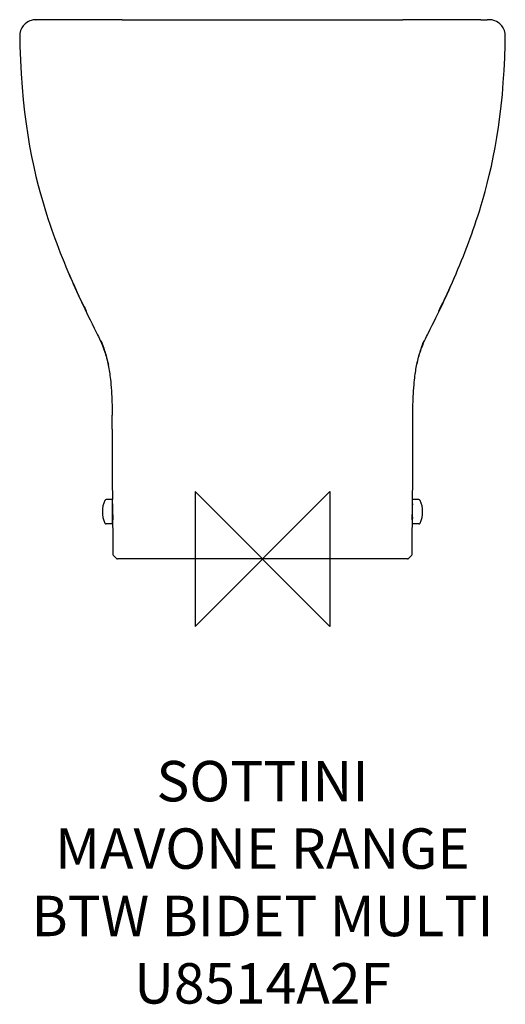
# Model space of a CAD drawing. Units: millimetres. Extents: x -180 to 180, y -330 to 400.
import ezdxf

# ---------------------------------------------------------------- set-up
doc = ezdxf.new("R2010")
doc.units = ezdxf.units.MM
doc.header["$LTSCALE"] = 54.820741
for name, color, linetype in [('DETAIL', 2, 'CONTINUOUS'), ('Origin', 6, 'CONTINUOUS'), ('Text', 7, 'CONTINUOUS')]:
    doc.layers.add(name, color=color, linetype=linetype)
doc.styles.add('Fastrack', font='simplex.shx')

# ---------------------------------------------------------------- blocks, each defined once
blk = doc.blocks.new('ZPO')
at = {"layer": 'Origin'}
blk.add_lwpolyline([(-50, 50), (-50, -50), (50, 50), (50, -50)], close=True, dxfattribs=at)

msp = doc.modelspace()

# ---------------------------------------------------------------- linework, layer by layer
at = {"layer": 'DETAIL'}
for p, q in [((-168.49, 399.98), (-168.63, 399.97)), ((-168.37, 399.98), (-168.49, 399.98)), ((-167.59, 400), (-168.2, 399.99)), ((-168.19, 399.99), (-167.94, 399.99)), ((-167.49, 400), (-167.94, 399.99)), ((-166.82, 400), (-167.59, 400)), ((-167.13, 400), (-167.49, 400)), ((-166.79, 400), (-167.13, 400)), ((-167.13, 400), (-167.13, 400)), ((-165.85, 400), (-166.79, 400)), ((-165.81, 400), (-165.85, 400)), ((-163.05, 400.01), (-165.81, 400)), ((-162.05, 400.01), (-163.05, 400.01)), ((-157.15, 400.01), (-162.05, 400.01)), ((162.05, 400.01), (163.05, 400.01)), ((163.05, 400.01), (165.81, 400)), ((165.84, 400), (165.81, 400)), ((165.81, 400), (165.85, 400)), ((165.85, 400), (166.79, 400)), ((167.59, 400), (166.79, 400)), ((168.2, 399.99), (167.59, 400)), ((168.19, 399.99), (167.94, 399.99)), ((168.29, 399.99), (168.19, 399.99)), ((168.38, 399.98), (168.29, 399.99)), ((168.48, 399.98), (168.38, 399.98)), ((168.58, 399.98), (168.48, 399.98)), ((130.76, 183.84), (131.54, 185.42)), ((131.1, 183.85), (132.31, 186.36)), ((-120.96, 163.24), (-120.2, 161.59)), ((119.83, 161.66), (120.01, 162.1)), ((-114.74, 145), (-114.47, 143.7)), ((-114.53, 144.54), (-114.4, 143.94)), ((-114.4, 143.94), (-114.37, 143.81)), ((-111.6, 96.23), (-111.58, 106.62)), ((-111.34, 44), (-116.07, 44)), ((-111.34, 26), (-111.34, 44)), ((116.07, 44), (111.34, 44)), ((111.34, 26), (111.34, 44)), ((-111.34, 39), (-111.23, 39)), ((-111.25, 40.84), (-111.25, 40.83)), ((-111.25, 40.83), (-111.25, 40.78)), ((-111.25, 40.78), (-111.25, 40.65)), ((-111.25, 40.64), (-111.25, 40.67)), ((-111.25, 40.65), (-111.24, 40.14)), ((-111.25, 40.6), (-111.25, 40.64)), ((-111.24, 40.13), (-111.24, 40.16)), ((-111.24, 40.14), (-111.23, 39.22)), ((-111.24, 40.09), (-111.24, 40.13)), ((-111.24, 39.36), (-111.24, 39.44)), ((-111.23, 39.22), (-111.22, 37.81)), ((-111.23, 38.44), (-111.23, 38.51)), ((-111.22, 37.49), (-111.23, 38.44)), ((-111.22, 37.81), (-111.21, 36.26)), ((-111.22, 37.33), (-111.22, 37.49)), ((111.21, 35.43), (111.22, 37.19)), ((111.22, 37.19), (111.23, 38.86)), ((111.22, 37.48), (111.23, 38.46)), ((111.22, 37.33), (111.22, 37.48)), ((111.23, 38.86), (111.24, 39.89)), ((111.34, 39), (111.23, 39)), ((111.23, 38.46), (111.23, 38.51)), ((111.24, 39.89), (111.25, 40.54)), ((111.24, 40.13), (111.24, 40.16)), ((111.24, 40.09), (111.24, 40.13)), ((111.24, 39.36), (111.24, 39.43)), ((111.25, 40.82), (111.25, 40.84)), ((111.25, 40.54), (111.25, 40.72)), ((111.25, 40.64), (111.25, 40.67)), ((111.25, 40.6), (111.25, 40.64)), ((-111.34, 31), (-111.19, 31)), ((-111.21, 36.26), (-111.2, 34.54)), ((-111.21, 34.99), (-111.21, 35.19)), ((-111.2, 34.69), (-111.21, 34.99)), ((-111.2, 34.54), (-111.2, 33.1)), ((-111.2, 33.1), (-111.19, 32.67)), ((-111.2, 29.98), (-111.2, 29.88)), ((-111.19, 32.67), (-111.19, 32.51)), ((-111.19, 32.51), (-111.19, 32.67)), ((-111.19, 32.51), (-111.19, 31.01)), ((-111.19, 31.54), (-111.19, 32.51)), ((-111.19, 31.5), (-111.19, 31.54)), ((-111.19, 30.63), (-111.19, 31.5)), ((-111.19, 31.01), (-111.18, 29.85)), ((-111.19, 30.6), (-111.19, 30.63)), ((-111.19, 30.56), (-111.19, 30.6)), ((-111.18, 29.32), (-111.19, 29.2)), ((-111.18, 29.87), (-111.18, 29.9)), ((-111.18, 29.84), (-111.18, 29.87)), ((-111.18, 29.85), (-111.18, 29.32)), ((-111.18, 29.37), (-111.18, 29.4)), ((-111.18, 29.34), (-111.18, 29.37)), ((111.18, 29.91), (111.19, 31.09)), ((111.18, 29.35), (111.18, 29.91)), ((111.18, 29.87), (111.18, 29.9)), ((111.18, 29.84), (111.18, 29.87)), ((111.18, 29.37), (111.18, 29.4)), ((111.18, 29.34), (111.18, 29.37)), ((111.19, 31.82), (111.2, 33.65)), ((111.19, 32.5), (111.19, 32.66)), ((111.19, 31.53), (111.19, 32.5)), ((111.19, 31.09), (111.19, 31.82)), ((111.19, 31.5), (111.19, 31.53)), ((111.19, 30.64), (111.19, 31.5)), ((111.34, 31), (111.19, 31)), ((111.19, 30.6), (111.19, 30.64)), ((111.19, 30.56), (111.19, 30.6)), ((111.2, 34.36), (111.21, 35.11)), ((111.2, 34.69), (111.21, 34.99)), ((111.2, 33.65), (111.2, 34.36)), ((111.2, 29.98), (111.2, 29.88)), ((111.21, 35.11), (111.21, 35.43)), ((111.21, 34.99), (111.21, 35.2)), ((111.26, 27.56), (111.29, 31)), ((-111.34, 26), (-116.07, 26)), ((116.07, 26), (111.34, 26)), ((-111.02, 3.38), (-111.02, 3.38)), ((-110.72, 2.68), (-108.31, 0.29)), ((107.6, 0), (-107.6, 0)), ((108.31, 0.29), (110.72, 2.68))]:
    msp.add_line(p, q, dxfattribs=at)
for points in [[(-168.63, 399.97), (-168.7, 399.97), (-168.77, 399.97), (-168.86, 399.96), (-168.97, 399.96), (-169.11, 399.95), (-169.29, 399.93), (-169.53, 399.91), (-169.85, 399.87), (-170.28, 399.8), (-170.86, 399.68), (-171.62, 399.48), (-172.54, 399.16), (-173.62, 398.68), (-174.85, 397.96), (-176.18, 396.94), (-177.49, 395.57), (-178.64, 393.88), (-179.52, 391.94), (-180.05, 389.83), (-180.19, 387.79)], [(-168.19, 399.99), (-168.25, 399.99), (-168.37, 399.98)], [(-163.06, 400.01), (-164.39, 400.01), (-165.84, 400)], [(-104.04, 400), (-114.97, 400), (-125.55, 400.01), (-134.93, 400.01), (-143.28, 400.01), (-157.15, 400.01)], [(143.28, 400.01), (134.93, 400.01), (125.55, 400.01), (114.97, 400), (104.04, 400)], [(162.05, 400.01), (157.15, 400.01), (143.28, 400.01)], [(180.2, 387.79), (180.05, 389.85), (179.52, 391.94), (178.65, 393.87), (177.51, 395.55), (176.2, 396.92), (174.85, 397.97), (173.58, 398.7), (172.49, 399.18), (171.58, 399.49), (170.86, 399.68), (170.29, 399.79), (169.87, 399.86), (169.56, 399.9), (169.33, 399.93), (169.15, 399.94), (169.02, 399.95), (168.91, 399.96), (168.83, 399.96), (168.76, 399.97), (168.7, 399.97), (168.58, 399.98)], [(-180.19, 387.79), (-180.04, 380.41), (-179.67, 369.89), (-179.14, 359.75), (-178.46, 349.98), (-177.61, 340.57), (-176.62, 331.49), (-175.49, 322.75), (-174.23, 314.33), (-172.84, 306.22), (-171.34, 298.41), (-169.76, 290.94), (-168.1, 283.79), (-166.4, 277.02), (-164.71, 270.75), (-163.09, 265.06), (-161.58, 260.01), (-160.21, 255.64), (-158.98, 251.85), (-157.77, 248.22), (-156.55, 244.66), (-155.3, 241.12), (-154.03, 237.58), (-152.73, 234.06), (-151.4, 230.55), (-150.05, 227.06), (-148.67, 223.58), (-147.27, 220.13), (-145.84, 216.68), (-144.4, 213.27), (-142.96, 209.92), (-141.52, 206.66), (-140.12, 203.52), (-138.75, 200.52), (-137.43, 197.67), (-136.18, 195), (-135.01, 192.55), (-133.96, 190.36), (-133.06, 188.51), (-132.29, 186.94), (-131.66, 185.65), (-130.77, 183.86)], [(131.54, 185.42), (132.18, 186.72), (132.94, 188.27), (133.78, 189.99), (134.73, 191.97), (135.8, 194.2), (136.97, 196.67), (138.22, 199.37), (139.54, 202.25), (140.9, 205.27), (142.29, 208.39), (143.68, 211.59), (145.07, 214.84), (146.45, 218.13), (147.8, 221.42), (149.12, 224.7), (150.41, 227.98), (151.68, 231.27), (152.92, 234.56), (154.13, 237.85), (155.31, 241.13), (156.46, 244.39), (157.58, 247.64), (158.68, 250.93), (159.78, 254.31), (160.97, 258.07), (162.3, 262.39), (163.73, 267.26), (165.24, 272.65), (166.79, 278.51), (168.33, 284.75), (169.84, 291.3), (171.29, 298.13), (172.66, 305.22), (173.94, 312.58), (175.12, 320.19), (176.2, 328.06), (177.16, 336.21), (178, 344.64), (178.72, 353.36), (179.3, 362.38), (179.75, 371.7), (180.06, 381.35), (180.2, 387.79)], [(-144.4, 213.26), (-143.61, 211.38), (-142.63, 209.08), (-141.59, 206.67), (-140.43, 204.03), (-139.21, 201.28), (-137.97, 198.53), (-136.75, 195.85), (-135.53, 193.22), (-134.32, 190.61), (-133.09, 188.02), (-131.86, 185.42)], [(132.31, 186.36), (133.48, 188.83), (134.64, 191.3), (135.8, 193.8), (136.98, 196.35), (138.17, 198.97), (139.35, 201.6), (140.49, 204.16), (141.56, 206.62), (142.6, 209.02), (143.63, 211.43), (144.57, 213.68)], [(-131.86, 185.42), (-130.59, 182.79), (-129.28, 180.08), (-127.9, 177.27), (-126.45, 174.31), (-124.86, 171.12), (-123.14, 167.68), (-122.39, 166.18)], [(122.39, 166.18), (122.93, 167.27), (124.5, 170.39), (125.97, 173.34), (127.34, 176.13), (128.65, 178.79), (129.9, 181.37), (131.1, 183.85)], [(-122.39, 166.18), (-121.75, 164.91), (-120.96, 163.24)], [(-120.2, 161.59), (-119.5, 159.96), (-118.85, 158.38), (-118.25, 156.86), (-117.72, 155.42), (-117.24, 154.05), (-116.82, 152.76), (-116.44, 151.54), (-116.07, 150.3), (-115.71, 149), (-115.37, 147.68), (-115.04, 146.33), (-114.74, 145)], [(-120.01, 162.11), (-119.94, 161.93), (-119.79, 161.57), (-119.57, 161.03), (-119.29, 160.31), (-118.96, 159.46), (-118.6, 158.51), (-118.23, 157.49), (-117.84, 156.4), (-117.45, 155.23), (-117.06, 154.02), (-116.69, 152.83), (-116.34, 151.68), (-116.03, 150.58), (-115.74, 149.53), (-115.47, 148.51), (-115.22, 147.53), (-115, 146.59), (-114.8, 145.73), (-114.64, 145.04), (-114.53, 144.54)], [(116.24, 150.89), (116.6, 152.09), (116.98, 153.27), (117.4, 154.52), (117.87, 155.84), (118.39, 157.23), (118.96, 158.68), (119.59, 160.18), (120.27, 161.73)], [(116.48, 152.12), (116.89, 153.49), (117.28, 154.73), (117.63, 155.79), (117.98, 156.79), (118.34, 157.82), (118.72, 158.83), (119.06, 159.74), (119.37, 160.53), (119.63, 161.17), (119.83, 161.66)], [(120.27, 161.73), (120.99, 163.32), (121.77, 164.94), (122.39, 166.18)], [(114.37, 143.81), (114.48, 144.32), (114.57, 144.72), (114.68, 145.23), (114.82, 145.84), (114.99, 146.57), (115.19, 147.4), (115.43, 148.36), (115.72, 149.45), (116.06, 150.69), (116.48, 152.12)], [(114.37, 143.2), (114.62, 144.45), (114.91, 145.73), (115.22, 147.05), (115.55, 148.36), (115.89, 149.65), (116.24, 150.89)], [(-114.47, 143.7), (-114.21, 142.43), (-113.98, 141.16), (-113.76, 139.89), (-113.55, 138.61), (-113.36, 137.32), (-113.18, 136), (-113, 134.61), (-112.82, 133.07), (-112.63, 131.32), (-112.45, 129.31), (-112.26, 127.09), (-112.1, 124.78), (-111.97, 122.51), (-111.86, 120.34), (-111.78, 118.28), (-111.71, 116.28), (-111.66, 114.32), (-111.62, 112.45), (-111.6, 110.77), (-111.59, 109.33), (-111.58, 108.12), (-111.58, 107.1), (-111.58, 106.62)], [(111.58, 106.62), (111.58, 107.14), (111.58, 108.19), (111.59, 109.45), (111.6, 110.94), (111.63, 112.63), (111.67, 114.49), (111.72, 116.43), (111.79, 118.44), (111.87, 120.5), (111.98, 122.63), (112.11, 124.8), (112.26, 126.98), (112.43, 129.08), (112.6, 131.01), (112.78, 132.73), (112.96, 134.25), (113.13, 135.65), (113.31, 136.96), (113.5, 138.23), (113.69, 139.49), (113.9, 140.73), (114.13, 141.96), (114.37, 143.2)], [(111.4, 44), (111.42, 46), (111.48, 55.71), (111.54, 65.63), (111.57, 75.67), (111.6, 85.83), (111.6, 96.23), (111.58, 106.62)], [(-111.6, 96.23), (-111.6, 85.83), (-111.57, 75.67), (-111.54, 65.63), (-111.48, 55.71), (-111.42, 46), (-111.4, 44)], [(111.25, 40.72), (111.25, 40.8), (111.25, 40.82)], [(-111.29, 31), (-111.26, 27.56), (-111.18, 18.92), (-111.09, 10.61), (-111.02, 3.38)], [(-111.19, 29.2), (-111.19, 29.17), (-111.19, 29.17)], [(111.02, 3.38), (111.09, 10.61), (111.18, 18.92), (111.26, 27.56)], [(-111.02, 3.38), (-111.01, 3.28), (-110.82, 2.8), (-110.72, 2.68)], [(110.72, 2.68), (110.89, 2.9), (111.02, 3.38)]]:
    msp.add_lwpolyline(points, dxfattribs=at)
for centre, radius, start, end in [((-116.07, 43), 1, 90, 155.09894), ((116.07, 43), 1, 24.90106, 90), ((-98.84, 35), 20, 155.09894, 204.90106), ((-8.11, 40.22), 103.15, 179.76485, 180.04424), ((265.44, 40.23), 376.7, 180.01316, 180.18366), ((-249.4, 38.65), 138.17, 0.62688, 0.80772), ((250.1, 38.64), 138.87, 179.19406, 179.37324), ((8.11, 40.22), 103.15, 359.95576, 0.23515), ((-265.44, 40.23), 376.7, 359.81634, 359.98684), ((98.84, 35), 20, 335.09894, 24.90106), ((52.87, 31.66), 164.08, 180.62081, 180.79666), ((-245.58, 29.65), 134.4, 359.89632, 0.08198), ((245.32, 29.65), 134.13, 179.91821, 180.10402), ((-52.87, 31.66), 164.08, 359.20334, 359.37919), ((-116.07, 27), 1, 204.90106, 270), ((116.07, 27), 1, 270, 335.09894), ((-107.6, 1), 1, 225.30254, 270), ((107.6, 1), 1, 270, 314.69751)]:
    msp.add_arc(centre, radius, start, end, dxfattribs=at)
for points, knots in [([(-104.04, 400), (-86.7, 400), (-52.02, 399.99), (-17.34, 399.97), (0, 399.97)], [0, 0, 0, 0, 0.5, 1, 1, 1, 1]), ([(0, 399.97), (17.34, 399.97), (52.02, 399.99), (86.7, 400), (104.04, 400)], [0, 0, 0, 0, 0.5, 1, 1, 1, 1]), ([(-111.25, 40.86), (-111.25, 40.87), (-111.25, 40.89), (-111.25, 40.92), (-111.26, 40.92), (-111.26, 40.93), (-111.26, 40.93), (-111.26, 40.92), (-111.26, 40.91), (-111.26, 40.87), (-111.26, 40.81), (-111.26, 40.74), (-111.26, 40.68), (-111.26, 40.65)], [0, 0, 0, 0, 0.124228, 0.165102, 0.1918, 0.204356, 0.206699, 0.22271, 0.252882, 0.35577, 0.515034, 0.730005, 1, 1, 1, 1]), ([(-111.25, 40.67), (-111.25, 40.69), (-111.25, 40.75), (-111.25, 40.82), (-111.25, 40.86)], [0, 0, 0, 0, 0.305951, 1, 1, 1, 1]), ([(-111.24, 39.44), (-111.24, 39.5), (-111.24, 39.71), (-111.24, 39.93), (-111.24, 40.09)], [0, 0, 0, 0, 0.27349, 1, 1, 1, 1]), ([(-111.23, 38.51), (-111.23, 38.58), (-111.23, 38.87), (-111.23, 39.15), (-111.24, 39.36)], [0, 0, 0, 0, 0.265805, 1, 1, 1, 1]), ([(-111.21, 35.19), (-111.21, 35.37), (-111.21, 36.09), (-111.22, 36.8), (-111.22, 37.33)], [0, 0, 0, 0, 0.256554, 1, 1, 1, 1]), ([(111.21, 35.2), (111.21, 35.38), (111.21, 36.09), (111.22, 36.8), (111.22, 37.33)], [0, 0, 0, 0, 0.256577, 1, 1, 1, 1]), ([(111.23, 38.51), (111.23, 38.58), (111.23, 38.87), (111.23, 39.15), (111.24, 39.36)], [0, 0, 0, 0, 0.26581, 1, 1, 1, 1]), ([(111.24, 39.43), (111.24, 39.49), (111.24, 39.71), (111.24, 39.93), (111.24, 40.09)], [0, 0, 0, 0, 0.273553, 1, 1, 1, 1]), ([(111.25, 40.86), (111.25, 40.87), (111.25, 40.89), (111.25, 40.92), (111.26, 40.92), (111.26, 40.93), (111.26, 40.93), (111.26, 40.92), (111.26, 40.91), (111.26, 40.87), (111.26, 40.81), (111.26, 40.74), (111.26, 40.68), (111.26, 40.65)], [0, 0, 0, 0, 0.124032, 0.164816, 0.19143, 0.203908, 0.206305, 0.222383, 0.252615, 0.355605, 0.514948, 0.729974, 1, 1, 1, 1]), ([(111.25, 40.67), (111.25, 40.69), (111.25, 40.75), (111.25, 40.82), (111.25, 40.86)], [0, 0, 0, 0, 0.306099, 1, 1, 1, 1]), ([(-111.21, 30.98), (-111.21, 30.89), (-111.21, 30.55), (-111.2, 30.22), (-111.2, 29.98)], [0, 0, 0, 0, 0.279538, 1, 1, 1, 1]), ([(-111.19, 32.67), (-111.19, 32.83), (-111.2, 33.5), (-111.2, 34.18), (-111.2, 34.69)], [0, 0, 0, 0, 0.241203, 1, 1, 1, 1]), ([(-111.18, 29.9), (-111.18, 29.95), (-111.18, 30.17), (-111.19, 30.39), (-111.19, 30.56)], [0, 0, 0, 0, 0.2253, 1, 1, 1, 1]), ([(-111.19, 29.38), (-111.19, 29.34), (-111.19, 29.29), (-111.19, 29.22), (-111.19, 29.17), (-111.19, 29.15), (-111.19, 29.12), (-111.19, 29.11), (-111.19, 29.09), (-111.19, 29.09), (-111.19, 29.08), (-111.19, 29.09), (-111.19, 29.1), (-111.19, 29.11), (-111.19, 29.13), (-111.19, 29.14), (-111.19, 29.15)], [0, 0, 0, 0, 0.271528, 0.489325, 0.577864, 0.652719, 0.713806, 0.76105, 0.794426, 0.813945, 0.819697, 0.828078, 0.85027, 0.886325, 0.936248, 1, 1, 1, 1]), ([(-111.19, 29.15), (-111.19, 29.16), (-111.19, 29.22), (-111.18, 29.29), (-111.18, 29.34)], [0, 0, 0, 0, 0.188708, 1, 1, 1, 1]), ([(111.18, 29.9), (111.18, 29.95), (111.18, 30.17), (111.19, 30.39), (111.19, 30.56)], [0, 0, 0, 0, 0.225221, 1, 1, 1, 1]), ([(111.19, 29.38), (111.19, 29.28), (111.19, 28.9), (111.18, 29.25), (111.18, 29.34)], [0, 0, 0, 0, 0.534879, 1, 1, 1, 1]), ([(111.19, 32.66), (111.19, 32.82), (111.2, 33.5), (111.2, 34.18), (111.2, 34.69)], [0, 0, 0, 0, 0.241136, 1, 1, 1, 1]), ([(111.21, 30.98), (111.21, 30.89), (111.21, 30.55), (111.2, 30.22), (111.2, 29.98)], [0, 0, 0, 0, 0.27954, 1, 1, 1, 1])]:
    msp.add_open_spline(points, degree=3, knots=knots, dxfattribs=at)

# ---------------------------------------------------------------- block references
at = {"layer": 'Origin'}
msp.add_blockref('ZPO', (0, 0), dxfattribs=at)

# ---------------------------------------------------------------- texts
at = {"layer": 'Text', "insert": (0, -149.85), "char_height": 30, "width": 2237.2895, "attachment_point": 2, "style": 'Fastrack'}
msp.add_mtext('SOTTINI\\PMAVONE RANGE\\PBTW BIDET MULTI \\PU8514A2F', dxfattribs=at)

doc.saveas('drawing.dxf')
